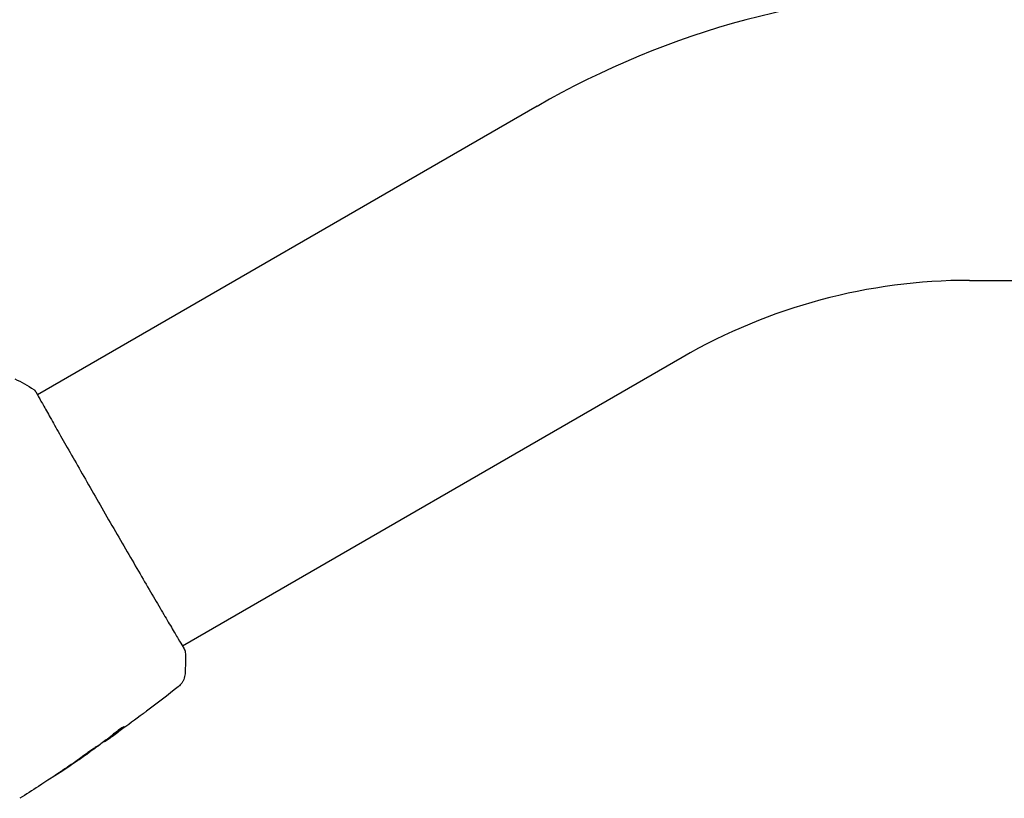
# Model space of a CAD drawing. Units: millimetres. Extents: x -11200 to 11200, y -11200 to 11200.
# Drawn here: x 2716 to 2880, y -9010 to -8880 of the extents above; entities that cross this region are included whole.
import ezdxf

# ---------------------------------------------------------------- set-up
doc = ezdxf.new("R2010")
doc.units = ezdxf.units.MM
doc.layers.add('2d', color=230, linetype='Continuous')

msp = doc.modelspace()

# ---------------------------------------------------------------- linework, layer by layer
at = {"layer": '2d'}
for p, q in [((2802.53, -8894.55), (2719.26, -8942.63)), ((2874.6, -8923.54), (4572.46, -8923.54)), ((2826.68, -8936.38), (2743.41, -8984.46)), ((2731.26, -8999.7), (2731.31, -8999.79)), ((2730.43, -9000.34), (2730.45, -9000.39)), ((2727.75, -9002.26), (2727.77, -9002.29))]:
    msp.add_line(p, q, dxfattribs=at)
for radius in [144.15, 95.85]:
    msp.add_arc((2874.6, -9019.39), radius, 90, 120, dxfattribs=at)
for points in [[(2715.49, -8939.94), (2716.57, -8940.48), (2717.62, -8941.08), (2718.65, -8941.73)], [(2718.65, -8941.73), (2718.65, -8941.73), (2718.65, -8941.73), (2718.65, -8941.73)], [(2743.44, -8984.44), (2743.61, -8984.74), (2743.72, -8984.98), (2743.79, -8985.11)], [(2743.89, -8985.43), (2743.93, -8986.65), (2743.92, -8987.86), (2743.85, -8989.07)], [(2743.85, -8989.07), (2743.85, -8989.07), (2743.85, -8989.07), (2743.85, -8989.07)], [(2742.71, -8991.26), (2740.97, -8992.63), (2739.21, -8993.98), (2737.45, -8995.31)], [(2736.85, -8995.76), (2735.59, -8996.7), (2734.31, -8997.64), (2733.03, -8998.56)], [(2733.58, -8998.04), (2733.58, -8998.04), (2733.58, -8998.04), (2733.58, -8998.04)], [(2731.27, -8999.71), (2731.2, -8999.76), (2731.14, -8999.8), (2731.08, -8999.84)], [(2731.38, -8999.61), (2731.36, -8999.62), (2731.35, -8999.63), (2731.34, -8999.64)], [(2731.77, -8999.47), (2732.06, -8999.26), (2732.35, -8999.05), (2732.64, -8998.84)], [(2729.71, -9000.88), (2728.78, -9001.54), (2727.85, -9002.2), (2726.91, -9002.85)], [(2729.84, -9000.78), (2729.81, -9000.81), (2729.77, -9000.84), (2729.71, -9000.88)], [(2730.42, -9000.35), (2730.43, -9000.34), (2730.43, -9000.34), (2730.43, -9000.34)], [(2730.45, -9000.39), (2730.46, -9000.39), (2730.5, -9000.36), (2730.59, -9000.3)], [(2726, -9003.49), (2726.3, -9003.29), (2726.59, -9003.1), (2726.85, -9002.92)], [(2726.54, -9003.1), (2726.47, -9003.15), (2726.39, -9003.21), (2726.31, -9003.26)], [(2726.91, -9002.85), (2726.79, -9002.93), (2726.66, -9003.02), (2726.54, -9003.1)], [(2722.62, -9005.75), (2723.75, -9005), (2724.88, -9004.25), (2726, -9003.49)], [(2726.31, -9003.26), (2725.37, -9003.89), (2724.43, -9004.53), (2723.48, -9005.15)]]:
    msp.add_open_spline(points, degree=3, dxfattribs=at)
for points, knots in [([(2718.65, -8941.73), (2718.67, -8941.74), (2718.69, -8941.75), (2718.72, -8941.77), (2718.73, -8941.78), (2718.74, -8941.8), (2718.75, -8941.8), (2718.77, -8941.82), (2718.77, -8941.83), (2718.8, -8941.86), (2718.8, -8941.87), (2718.85, -8941.93), (2718.89, -8941.99), (2719.04, -8942.21), (2719.15, -8942.39), (2719.29, -8942.61)], [0, 0, 0, 0, 0.08967, 0.08967, 0.177956, 0.177956, 0.300553, 0.300553, 0.549551, 0.549551, 1.295306, 1.295306, 3.533488, 3.533488, 6.484701, 6.484701, 6.484701, 6.484701]), ([(2718.83, -8941.92), (2718.83, -8941.92), (2718.83, -8941.92), (2718.84, -8941.94), (2718.86, -8941.97), (2718.88, -8942)], [1.447432, 1.447432, 1.447432, 1.447432, 1.889054, 1.889054, 3.147621, 3.147621, 3.147621, 3.147621]), ([(2718.88, -8942), (2718.89, -8942.02), (2718.9, -8942.03), (2718.95, -8942.1), (2718.99, -8942.17), (2719.18, -8942.49), (2719.38, -8942.83), (2719.89, -8943.74), (2720.22, -8944.33), (2721, -8945.7), (2721.44, -8946.49), (2722.43, -8948.23), (2722.97, -8949.19), (2724.14, -8951.25), (2724.77, -8952.36), (2726.1, -8954.67), (2726.79, -8955.89), (2728.22, -8958.38), (2728.96, -8959.67), (2730.45, -8962.26), (2731.21, -8963.58), (2732.71, -8966.18), (2733.47, -8967.48), (2734.94, -8970.01), (2735.66, -8971.25), (2737.04, -8973.62), (2737.71, -8974.77), (2738.97, -8976.91), (2739.56, -8977.92), (2740.64, -8979.76), (2741.13, -8980.6), (2742.01, -8982.08), (2742.39, -8982.72), (2743.02, -8983.8), (2743.28, -8984.23), (2743.55, -8984.71), (2743.63, -8984.85), (2743.7, -8984.98), (2743.71, -8985), (2743.73, -8985.03), (2743.74, -8985.04), (2743.76, -8985.1), (2743.78, -8985.13), (2743.8, -8985.17), (2743.81, -8985.18), (2743.81, -8985.18), (2743.81, -8985.19), (2743.81, -8985.19)], [0, 0, 0, 0, 0.496623, 0.496623, 1.987167, 1.987167, 6.316635, 6.316635, 10.937769, 10.937769, 15.471381, 15.471381, 19.988652, 19.988652, 24.507311, 24.507311, 29.023294, 29.023294, 33.541352, 33.541352, 38.059258, 38.059258, 42.574381, 42.574381, 47.095258, 47.095258, 51.611872, 51.611872, 56.131645, 56.131645, 60.6496, 60.6496, 65.167666, 65.167666, 69.691772, 69.691772, 71.965953, 71.965953, 72.434944, 72.434944, 72.78668, 72.78668, 73.842206, 73.842206, 74.810187, 74.810187, 74.890195, 74.890195, 74.890195, 74.890195]), ([(2743.79, -8985.11), (2743.81, -8985.16), (2743.82, -8985.19), (2743.84, -8985.23), (2743.84, -8985.24), (2743.85, -8985.27), (2743.86, -8985.28), (2743.87, -8985.3), (2743.87, -8985.31), (2743.88, -8985.34), (2743.88, -8985.35), (2743.88, -8985.39), (2743.89, -8985.41), (2743.89, -8985.43)], [0, 0, 0, 0, 1.255639, 1.255639, 1.881372, 1.881372, 2.195206, 2.195206, 2.356823, 2.356823, 2.443442, 2.443442, 2.537028, 2.537028, 2.537028, 2.537028]), ([(2743.85, -8989.07), (2743.83, -8989.39), (2743.76, -8989.72), (2743.58, -8990.17), (2743.51, -8990.31), (2743.35, -8990.58), (2743.26, -8990.71), (2743.08, -8990.91), (2743, -8991), (2742.9, -8991.1), (2742.87, -8991.12), (2742.81, -8991.18), (2742.79, -8991.2), (2742.74, -8991.24), (2742.72, -8991.25), (2742.71, -8991.26)], [0, 0, 0, 0, 0.972176, 0.972176, 1.453012, 1.453012, 1.923321, 1.923321, 2.282533, 2.282533, 2.439441, 2.439441, 2.635782, 2.635782, 2.847721, 2.847721, 2.847721, 2.847721]), ([(2742.71, -8991.26), (2742.71, -8991.26), (2742.71, -8991.26), (2742.71, -8991.26), (2742.71, -8991.26), (2742.71, -8991.26)], [0.005429455218, 0.005429455218, 0.005429455218, 0.005429455218, 0.0054332298, 0.0054332298, 0.005435116917, 0.005435116917, 0.005435116917, 0.005435116917]), ([(2737.45, -8995.31), (2737.4, -8995.35), (2737.35, -8995.39), (2737.16, -8995.53), (2737.01, -8995.64), (2736.85, -8995.76)], [0.0043831083, 0.0043831083, 0.0043831083, 0.0043831083, 0.0046081794, 0.0046081794, 0.0051931773, 0.0051931773, 0.0051931773, 0.0051931773]), ([(2733.43, -8998.04), (2733.29, -8998.15), (2733.15, -8998.25), (2732.83, -8998.5), (2732.65, -8998.64), (2732.11, -8999.06), (2731.75, -8999.33), (2731.38, -8999.61)], [0.000338811, 0.000338811, 0.000338811, 0.000338811, 0.001471609, 0.001471609, 0.002943218, 0.002943218, 0.005886436, 0.005886436, 0.005886436, 0.005886436]), ([(2731.43, -8999.69), (2731.8, -8999.42), (2732.16, -8999.15), (2732.7, -8998.73), (2732.88, -8998.59), (2733.25, -8998.31), (2733.43, -8998.17), (2733.6, -8998.03)], [0, 0, 0, 0, 0.002943213, 0.002943213, 0.004414819, 0.004414819, 0.005886426, 0.005886426, 0.005886426, 0.005886426]), ([(2733.71, -8997.91), (2733.71, -8997.9), (2733.68, -8997.91), (2733.59, -8997.95), (2733.53, -8997.98), (2733.37, -8998.08), (2733.27, -8998.14), (2733.06, -8998.27), (2732.94, -8998.35), (2732.7, -8998.52), (2732.58, -8998.61), (2732.34, -8998.79), (2732.22, -8998.89), (2732, -8999.06), (2731.9, -8999.14), (2731.73, -8999.28), (2731.66, -8999.35), (2731.61, -8999.4)], [0.000653992, 0.000653992, 0.000653992, 0.000653992, 0.001105677, 0.001105677, 0.001557361, 0.001557361, 0.002009045, 0.002009045, 0.002460729, 0.002460729, 0.002912414, 0.002912414, 0.003364098, 0.003364098, 0.003815782, 0.003815782, 0.004267466, 0.004267466, 0.004267466, 0.004267466]), ([(2733.6, -8998.03), (2733.64, -8997.99), (2733.67, -8997.97), (2733.71, -8997.93), (2733.72, -8997.91), (2733.71, -8997.91)], [0, 0, 0, 0, 0.0003269962, 0.0003269962, 0.0006539924, 0.0006539924, 0.0006539924, 0.0006539924]), ([(2731.61, -8999.4), (2731.47, -8999.53), (2731.33, -8999.65), (2731.03, -8999.88), (2730.88, -8999.99), (2730.44, -9000.33), (2730.14, -9000.56), (2729.84, -9000.78)], [0, 0, 0, 0, 0.001186164, 0.001186164, 0.002372329, 0.002372329, 0.004744657, 0.004744657, 0.004744657, 0.004744657]), ([(2730.59, -9000.3), (2730.63, -9000.28), (2730.68, -9000.24), (2730.82, -9000.14), (2730.91, -9000.08), (2731.23, -8999.85), (2731.5, -8999.67), (2731.77, -8999.47)], [0, 0, 0, 0, 0.000502189, 0.000502189, 0.001004378, 0.001004378, 0.002008757, 0.002008757, 0.002008757, 0.002008757]), ([(2731.6, -8999.59), (2731.52, -8999.64), (2731.46, -8999.68), (2731.37, -8999.75), (2731.33, -8999.77), (2731.29, -8999.8), (2731.33, -8999.77), (2731.43, -8999.69)], [0, 0, 0, 0, 0.00040527, 0.00040527, 0.000810539, 0.000810539, 0.001621079, 0.001621079, 0.001621079, 0.001621079]), ([(2733.03, -8998.56), (2732.76, -8998.76), (2732.5, -8998.95), (2732.01, -8999.3), (2731.79, -8999.45), (2731.6, -8999.59)], [0, 0, 0, 0, 0.00101414, 0.00101414, 0.002028279, 0.002028279, 0.002028279, 0.002028279]), ([(2726.08, -9003.34), (2726.08, -9003.35), (2726.1, -9003.34), (2726.14, -9003.31), (2726.18, -9003.29), (2726.31, -9003.21), (2726.44, -9003.12), (2726.69, -9002.96), (2726.78, -9002.9), (2726.97, -9002.78), (2727.07, -9002.71), (2727.28, -9002.56), (2727.39, -9002.49), (2727.61, -9002.34), (2727.72, -9002.26), (2727.95, -9002.1), (2728.06, -9002.02), (2728.29, -9001.87), (2728.39, -9001.79), (2728.6, -9001.64), (2728.7, -9001.57), (2728.89, -9001.44), (2728.98, -9001.38), (2729.13, -9001.26), (2729.2, -9001.21), (2729.33, -9001.12), (2729.38, -9001.08), (2729.51, -9000.98), (2729.55, -9000.95), (2729.55, -9000.94)], [0.006580502, 0.006580502, 0.006580502, 0.006580502, 0.006991683, 0.006991683, 0.007402865, 0.007402865, 0.008225229, 0.008225229, 0.008636411, 0.008636411, 0.009047592, 0.009047592, 0.009458774, 0.009458774, 0.009869956, 0.009869956, 0.010281138, 0.010281138, 0.010692319, 0.010692319, 0.011103501, 0.011103501, 0.011514683, 0.011514683, 0.011925865, 0.011925865, 0.012337047, 0.012337047, 0.01315941, 0.01315941, 0.01315941, 0.01315941]), ([(2729.55, -9000.94), (2729.55, -9000.94), (2729.53, -9000.94), (2729.49, -9000.97), (2729.45, -9000.99), (2729.36, -9001.05), (2729.31, -9001.08), (2729.18, -9001.17), (2729.11, -9001.22), (2728.86, -9001.38), (2728.67, -9001.51), (2728.25, -9001.79), (2728.02, -9001.95), (2727.68, -9002.18), (2727.57, -9002.26), (2727.35, -9002.42), (2727.24, -9002.5), (2727.03, -9002.64), (2726.93, -9002.72), (2726.75, -9002.85), (2726.66, -9002.91), (2726.5, -9003.03), (2726.43, -9003.08), (2726.3, -9003.17), (2726.25, -9003.21), (2726.17, -9003.27), (2726.13, -9003.3), (2726.09, -9003.33), (2726.08, -9003.34), (2726.08, -9003.34)], [0, 0, 0, 0, 0.000411281, 0.000411281, 0.000822563, 0.000822563, 0.001233844, 0.001233844, 0.001645125, 0.001645125, 0.002467688, 0.002467688, 0.003290251, 0.003290251, 0.003701532, 0.003701532, 0.004112814, 0.004112814, 0.004524095, 0.004524095, 0.004935376, 0.004935376, 0.005346658, 0.005346658, 0.005757939, 0.005757939, 0.00616922, 0.00616922, 0.006580502, 0.006580502, 0.006580502, 0.006580502]), ([(2727.73, -9002.31), (2725, -9004.2), (2722.24, -9006.04), (2718.4, -9008.51), (2717.35, -9009.17), (2716.3, -9009.83)], [0, 0, 0, 0, 10.001335, 10.001335, 13.738506, 13.738506, 13.738506, 13.738506]), ([(2726.85, -9002.92), (2726.99, -9002.82), (2727.12, -9002.73), (2727.35, -9002.58), (2727.45, -9002.51), (2727.61, -9002.4), (2727.67, -9002.36), (2727.75, -9002.3), (2727.77, -9002.29), (2727.77, -9002.29)], [0, 0, 0, 0, 0.000629883, 0.000629883, 0.001259766, 0.001259766, 0.001889648, 0.001889648, 0.002519531, 0.002519531, 0.002519531, 0.002519531]), ([(2723.48, -9005.15), (2723.34, -9005.24), (2723.19, -9005.34), (2722.96, -9005.49), (2722.89, -9005.54), (2722.74, -9005.64), (2722.67, -9005.69), (2722.47, -9005.82), (2722.34, -9005.91), (2722.13, -9006.05), (2722.05, -9006.11), (2721.96, -9006.16), (2721.94, -9006.18), (2721.91, -9006.2), (2721.91, -9006.2), (2721.91, -9006.21), (2721.92, -9006.2), (2721.95, -9006.18), (2721.97, -9006.17), (2722.11, -9006.08), (2722.34, -9005.93), (2722.62, -9005.75)], [0, 0, 0, 0, 0.000535151, 0.000535151, 0.000802726, 0.000802726, 0.001070302, 0.001070302, 0.001605452, 0.001605452, 0.002140603, 0.002140603, 0.002408178, 0.002408178, 0.002675754, 0.002675754, 0.002943329, 0.002943329, 0.003210905, 0.003210905, 0.004281206, 0.004281206, 0.004281206, 0.004281206])]:
    msp.add_open_spline(points, degree=3, knots=knots, dxfattribs=at)

doc.saveas('drawing.dxf')
